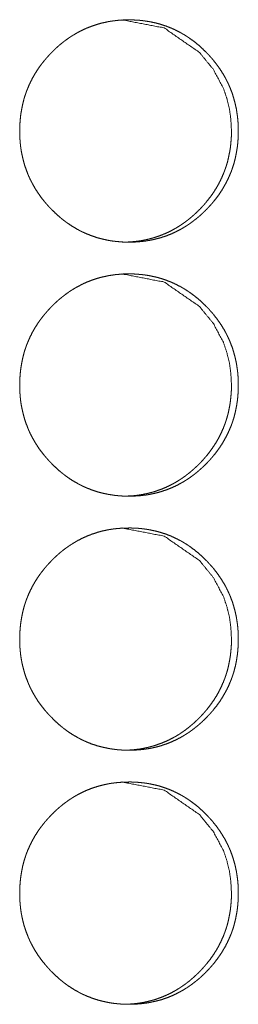
# Model space of a CAD drawing. Units: inches. Extents: x 100 to 362, y 33 to 259.
# Drawn here: x 222 to 222, y 136 to 138 of the extents above; entities that cross this region are included whole.
import ezdxf

# ---------------------------------------------------------------- set-up
doc = ezdxf.new("R2010")
doc.units = ezdxf.units.IN
doc.header["$MEASUREMENT"] = 0
doc.layers.add('1', color=7, linetype='Continuous')

msp = doc.modelspace()

# ---------------------------------------------------------------- linework, layer by layer
at = {"layer": '1', "color": 163, "linetype": 'Continuous', "lineweight": 18}
for points, knots in [([(221.7244, 137.4486), (221.7245, 137.4554), (221.725, 137.4622), (221.7257, 137.4689), (221.7268, 137.4755), (221.7281, 137.4821), (221.7298, 137.4887), (221.7308, 137.4919), (221.7319, 137.4951), (221.732, 137.4956), (221.7322, 137.496), (221.7323, 137.4963), (221.7325, 137.4967), (221.7327, 137.4976), (221.733, 137.4983), (221.7337, 137.4999), (221.7343, 137.5015), (221.737, 137.5077), (221.74, 137.5137), (221.7433, 137.5195), (221.7469, 137.5252), (221.7488, 137.528), (221.7508, 137.5307), (221.7529, 137.5334), (221.755, 137.536), (221.7552, 137.5363), (221.7555, 137.5367), (221.7558, 137.537), (221.7561, 137.5373), (221.7566, 137.5379), (221.7572, 137.5386), (221.7583, 137.5399), (221.7594, 137.5411), (221.7617, 137.5436), (221.764, 137.546), (221.7664, 137.5484), (221.7688, 137.5507), (221.7713, 137.553), (221.7738, 137.5552), (221.7764, 137.5573), (221.779, 137.5594), (221.7817, 137.5614), (221.7845, 137.5634), (221.7858, 137.5643), (221.7872, 137.5653), (221.7876, 137.5655), (221.7879, 137.5657), (221.7883, 137.566), (221.7887, 137.5662), (221.7894, 137.5666), (221.7901, 137.5671), (221.793, 137.5688), (221.7959, 137.5705), (221.8018, 137.5736), (221.8078, 137.5763), (221.814, 137.5787), (221.8203, 137.5808), (221.8267, 137.5826), (221.8332, 137.584), (221.8341, 137.5842), (221.8349, 137.5843), (221.8357, 137.5845), (221.8365, 137.5846), (221.8382, 137.5849), (221.8399, 137.5851), (221.8432, 137.5855), (221.8465, 137.5859), (221.8532, 137.5863), (221.8598, 137.5865), (221.8631, 137.5864), (221.8665, 137.5863), (221.8698, 137.5861), (221.8732, 137.5859), (221.8765, 137.5856), (221.8769, 137.5855), (221.8777, 137.5854), (221.879, 137.5852), (221.8798, 137.5851), (221.8831, 137.5846), (221.8864, 137.5841), (221.8929, 137.5827), (221.8993, 137.5809), (221.9056, 137.5789), (221.9118, 137.5765), (221.9178, 137.5738), (221.9238, 137.5707), (221.9242, 137.5705), (221.9249, 137.5701), (221.9253, 137.5699), (221.926, 137.5694), (221.9268, 137.569), (221.9282, 137.5682), (221.9296, 137.5673), (221.9325, 137.5655), (221.9352, 137.5636), (221.9407, 137.5597), (221.9459, 137.5555), (221.9509, 137.551), (221.9557, 137.5463), (221.9569, 137.5451), (221.9583, 137.5436), (221.9589, 137.543), (221.9592, 137.5426), (221.9598, 137.542), (221.9603, 137.5414), (221.9626, 137.5389), (221.9648, 137.5363), (221.9689, 137.531), (221.9728, 137.5256), (221.9764, 137.5199), (221.9798, 137.5141), (221.9813, 137.5111), (221.9828, 137.5081), (221.9842, 137.505), (221.9844, 137.5046), (221.9846, 137.5042), (221.9847, 137.5038), (221.9849, 137.5034), (221.9852, 137.5026), (221.9856, 137.5018), (221.988, 137.4955), (221.99, 137.4891), (221.9918, 137.4825), (221.9932, 137.476), (221.9937, 137.4726), (221.9942, 137.4693), (221.9947, 137.4659), (221.995, 137.4625), (221.9953, 137.4591), (221.9953, 137.4583), (221.9953, 137.4579), (221.9954, 137.4566), (221.9955, 137.4557), (221.9956, 137.4523), (221.9956, 137.4489), (221.9956, 137.4481), (221.9956, 137.4472), (221.9956, 137.4463), (221.9956, 137.4455), (221.9956, 137.4438), (221.9953, 137.4387), (221.9951, 137.4353), (221.9944, 137.4286), (221.9933, 137.422), (221.992, 137.4154), (221.9903, 137.4088), (221.9893, 137.4056), (221.9882, 137.4023), (221.9881, 137.4019), (221.9879, 137.4015), (221.9878, 137.4011), (221.9876, 137.4007), (221.9873, 137.3999), (221.9871, 137.3991), (221.9858, 137.3959), (221.9831, 137.3898), (221.9801, 137.3837), (221.9768, 137.3779), (221.9732, 137.3722), (221.9693, 137.3667), (221.9651, 137.3614), (221.9648, 137.3611), (221.9646, 137.3608), (221.9643, 137.3604), (221.964, 137.3601), (221.9629, 137.3588), (221.9618, 137.3575), (221.9607, 137.3563), (221.9584, 137.3538), (221.9561, 137.3514), (221.9537, 137.349), (221.9513, 137.3467), (221.9488, 137.3444), (221.9463, 137.3422), (221.9437, 137.3401), (221.941, 137.338), (221.9384, 137.336), (221.9356, 137.334), (221.9343, 137.333), (221.9328, 137.3321), (221.9325, 137.3319), (221.9321, 137.3316), (221.9318, 137.3314), (221.9314, 137.3312), (221.9307, 137.3307), (221.93, 137.3303), (221.9271, 137.3285), (221.9242, 137.3269), (221.9183, 137.3238), (221.9123, 137.321), (221.9061, 137.3186), (221.8998, 137.3165), (221.8934, 137.3148), (221.8868, 137.3133), (221.886, 137.3132), (221.8856, 137.3131), (221.8852, 137.313), (221.8843, 137.3129), (221.8835, 137.3128), (221.8819, 137.3125), (221.8802, 137.3122), (221.8769, 137.3118), (221.8735, 137.3115), (221.8669, 137.311), (221.8602, 137.3109), (221.8569, 137.3109), (221.8536, 137.311), (221.8502, 137.3112), (221.8469, 137.3115), (221.8452, 137.3116), (221.8448, 137.3117), (221.8444, 137.3117), (221.844, 137.3117), (221.8435, 137.3118), (221.8419, 137.312), (221.8402, 137.3122), (221.8369, 137.3127), (221.8336, 137.3133), (221.8271, 137.3147), (221.8207, 137.3164), (221.8144, 137.3185), (221.8082, 137.3209), (221.8052, 137.3222), (221.8021, 137.3236), (221.8006, 137.3243), (221.7991, 137.3251), (221.7984, 137.3255), (221.7976, 137.3259), (221.7973, 137.3261), (221.7969, 137.3263), (221.7965, 137.3265), (221.7962, 137.3267), (221.7903, 137.3301), (221.7847, 137.3338), (221.782, 137.3357), (221.7793, 137.3377), (221.7767, 137.3398), (221.7741, 137.3419), (221.7691, 137.3464), (221.7643, 137.3511), (221.7637, 137.3517), (221.7631, 137.3523), (221.7628, 137.3526), (221.7625, 137.3529), (221.7622, 137.3532), (221.7619, 137.3535), (221.7607, 137.3548), (221.7596, 137.356), (221.7574, 137.3585), (221.7552, 137.3611), (221.751, 137.3664), (221.7471, 137.3719), (221.7435, 137.3775), (221.7402, 137.3834), (221.7386, 137.3864), (221.7371, 137.3894), (221.7364, 137.391), (221.7357, 137.3925), (221.7355, 137.3929), (221.7354, 137.3933), (221.7352, 137.3937), (221.735, 137.3941), (221.7347, 137.3949), (221.7344, 137.3957), (221.732, 137.402), (221.7299, 137.4084), (221.7282, 137.4149), (221.7268, 137.4215), (221.7262, 137.4249), (221.7257, 137.4282), (221.7253, 137.4316), (221.725, 137.435), (221.7249, 137.4358), (221.7248, 137.4367), (221.7248, 137.4375), (221.7247, 137.4379), (221.7246, 137.4401), (221.7245, 137.4418), (221.7245, 137.4435), (221.7244, 137.4461), (221.7244, 137.4473), (221.7244, 137.448), (221.7244, 137.4483), (221.7244, 137.4485), (221.7244, 137.4486), (221.7244, 137.4486)], [0, 0, 0.007901, 0.015772, 0.023597, 0.031429, 0.039247, 0.047102, 0.051056, 0.055009, 0.055502, 0.056005, 0.056484, 0.056987, 0.057982, 0.058964, 0.060948, 0.062918, 0.070765, 0.078589, 0.086382, 0.094166, 0.098079, 0.10199, 0.105918, 0.109849, 0.110333, 0.110837, 0.111322, 0.111826, 0.112802, 0.113791, 0.115764, 0.117714, 0.121645, 0.125541, 0.129458, 0.133343, 0.137242, 0.141136, 0.145027, 0.148926, 0.152828, 0.156742, 0.15869, 0.160654, 0.161158, 0.161636, 0.16214, 0.16261, 0.16361, 0.164583, 0.168508, 0.172378, 0.180129, 0.187836, 0.195542, 0.203256, 0.210977, 0.218751, 0.219737, 0.220722, 0.221705, 0.222658, 0.224618, 0.226577, 0.230451, 0.234345, 0.242081, 0.249801, 0.253675, 0.257552, 0.261432, 0.265347, 0.269241, 0.269729, 0.270705, 0.272169, 0.273145, 0.277032, 0.280906, 0.288614, 0.296323, 0.304, 0.311717, 0.319452, 0.327283, 0.327764, 0.32874, 0.329228, 0.330231, 0.331207, 0.333148, 0.335105, 0.33901, 0.342888, 0.350677, 0.358457, 0.366239, 0.374073, 0.376032, 0.378483, 0.379468, 0.379982, 0.380967, 0.381933, 0.385856, 0.389774, 0.397567, 0.405378, 0.413149, 0.420972, 0.424898, 0.428824, 0.432779, 0.433268, 0.433769, 0.434258, 0.434759, 0.435749, 0.436741, 0.44463, 0.452479, 0.460305, 0.468135, 0.472066, 0.475982, 0.479936, 0.483875, 0.487836, 0.488837, 0.489322, 0.490823, 0.491809, 0.495776, 0.499756, 0.50074, 0.501739, 0.502722, 0.503721, 0.505704, 0.511613, 0.515544, 0.523395, 0.531223, 0.539061, 0.546923, 0.550863, 0.554831, 0.555324, 0.555827, 0.55632, 0.556809, 0.557804, 0.558785, 0.562754, 0.570601, 0.578425, 0.586218, 0.594015, 0.60185, 0.609709, 0.610213, 0.61071, 0.611213, 0.611686, 0.613663, 0.615636, 0.617586, 0.621517, 0.625413, 0.62933, 0.633226, 0.637125, 0.641018, 0.644919, 0.648828, 0.652729, 0.656644, 0.6586, 0.660564, 0.661068, 0.661547, 0.662042, 0.662546, 0.66352, 0.664486, 0.66841, 0.672288, 0.680038, 0.687752, 0.695452, 0.703172, 0.710922, 0.718699, 0.719684, 0.720177, 0.720667, 0.721653, 0.722603, 0.724566, 0.726522, 0.730398, 0.734292, 0.742028, 0.749778, 0.753652, 0.757529, 0.761408, 0.765325, 0.76727, 0.767757, 0.768245, 0.768731, 0.769219, 0.771169, 0.773124, 0.77701, 0.780882, 0.78862, 0.796332, 0.804009, 0.811732, 0.815616, 0.819496, 0.821452, 0.823414, 0.824376, 0.825364, 0.825845, 0.826359, 0.82684, 0.827328, 0.835174, 0.842965, 0.846861, 0.850739, 0.854629, 0.85852, 0.866334, 0.874179, 0.875164, 0.876138, 0.876619, 0.877133, 0.877615, 0.878108, 0.880088, 0.882038, 0.885962, 0.889892, 0.897715, 0.905496, 0.913296, 0.921133, 0.925059, 0.928998, 0.930975, 0.932967, 0.933468, 0.933957, 0.934458, 0.934947, 0.935936, 0.93694, 0.944818, 0.952667, 0.960493, 0.968338, 0.972269, 0.976201, 0.980135, 0.984104, 0.98509, 0.986078, 0.987078, 0.987566, 0.990053, 0.992038, 0.994036, 0.997019, 0.998502, 0.999243, 0.999622, 0.999803, 0.999924, 1, 1]), ([(221.8515, 137.5865), (221.8515, 137.5865), (221.9036, 137.5764), (221.9474, 137.5461), (221.9647, 137.5249), (221.9771, 137.5016), (221.9814, 137.4892), (221.9846, 137.4762), (221.9864, 137.4627), (221.9871, 137.4487)], [0, 0, 0.000365, 0.247958, 0.49614, 0.623881, 0.747078, 0.808613, 0.870867, 0.934546, 1, 1]), ([(221.9871, 137.4487), (221.987, 137.4419), (221.9865, 137.4351), (221.9858, 137.4284), (221.9847, 137.4218), (221.9834, 137.4152), (221.9817, 137.4086), (221.9807, 137.4054), (221.9796, 137.4022), (221.9795, 137.4018), (221.9793, 137.4014), (221.9792, 137.401), (221.979, 137.4006), (221.9788, 137.3998), (221.9784, 137.3989), (221.9778, 137.3974), (221.9772, 137.3958), (221.9745, 137.3896), (221.9715, 137.3836), (221.9682, 137.3778), (221.9646, 137.3721), (221.9607, 137.3666), (221.9565, 137.3613), (221.9562, 137.361), (221.9557, 137.3603), (221.9554, 137.36), (221.9548, 137.3594), (221.9543, 137.3587), (221.9532, 137.3574), (221.9521, 137.3562), (221.9498, 137.3537), (221.9475, 137.3513), (221.9451, 137.3489), (221.9426, 137.3466), (221.9402, 137.3443), (221.9376, 137.3421), (221.9351, 137.34), (221.9324, 137.3379), (221.9298, 137.3359), (221.927, 137.3339), (221.9256, 137.333), (221.9242, 137.332), (221.9239, 137.3318), (221.9235, 137.3316), (221.9232, 137.3313), (221.9228, 137.3311), (221.9221, 137.3307), (221.9214, 137.3302), (221.9185, 137.3285), (221.9156, 137.3268), (221.9097, 137.3237), (221.9037, 137.321), (221.8975, 137.3186), (221.8912, 137.3165), (221.888, 137.3156), (221.8848, 137.3147), (221.8815, 137.314), (221.8782, 137.3133), (221.8778, 137.3132), (221.8774, 137.3132), (221.8766, 137.313), (221.8749, 137.3127), (221.8733, 137.3125), (221.8716, 137.3122), (221.8683, 137.3118), (221.865, 137.3115), (221.8583, 137.311), (221.8517, 137.3109), (221.8516, 137.3109)], [0, 0, 0.031685, 0.063129, 0.094508, 0.125837, 0.157127, 0.188568, 0.204338, 0.220159, 0.222132, 0.224146, 0.226119, 0.228133, 0.23206, 0.236087, 0.243928, 0.251813, 0.283278, 0.314539, 0.345793, 0.376947, 0.40826, 0.439716, 0.441733, 0.445612, 0.447629, 0.451538, 0.455493, 0.463391, 0.471198, 0.48693, 0.502524, 0.518201, 0.533753, 0.549359, 0.564943, 0.580516, 0.596163, 0.611682, 0.627314, 0.635244, 0.643106, 0.645021, 0.647038, 0.648919, 0.650936, 0.654833, 0.658802, 0.674405, 0.690032, 0.721025, 0.751876, 0.782583, 0.813461, 0.82897, 0.844366, 0.859912, 0.875604, 0.877576, 0.879429, 0.883374, 0.89124, 0.898968, 0.906798, 0.922432, 0.937898, 0.968859, 0.999879, 1, 1]), ([(221.7244, 137.1337), (221.7245, 137.1405), (221.725, 137.1472), (221.7257, 137.1539), (221.7268, 137.1606), (221.7281, 137.1672), (221.7298, 137.1737), (221.7308, 137.177), (221.7319, 137.1802), (221.732, 137.1806), (221.7322, 137.181), (221.7323, 137.1814), (221.7325, 137.1818), (221.7327, 137.1826), (221.733, 137.1834), (221.7337, 137.185), (221.7343, 137.1866), (221.737, 137.1927), (221.74, 137.1988), (221.7433, 137.2046), (221.7469, 137.2102), (221.7488, 137.213), (221.7508, 137.2157), (221.7529, 137.2184), (221.755, 137.221), (221.7552, 137.2214), (221.7555, 137.2217), (221.7558, 137.222), (221.7561, 137.2223), (221.7566, 137.223), (221.7572, 137.2236), (221.7583, 137.2249), (221.7594, 137.2262), (221.7617, 137.2286), (221.764, 137.2311), (221.7664, 137.2334), (221.7688, 137.2357), (221.7713, 137.238), (221.7738, 137.2402), (221.7764, 137.2423), (221.779, 137.2444), (221.7817, 137.2464), (221.7845, 137.2484), (221.7858, 137.2494), (221.7872, 137.2503), (221.7876, 137.2505), (221.7879, 137.2508), (221.7883, 137.251), (221.7887, 137.2512), (221.7894, 137.2517), (221.7901, 137.2521), (221.793, 137.2539), (221.7959, 137.2555), (221.8018, 137.2586), (221.8078, 137.2614), (221.814, 137.2638), (221.8203, 137.2659), (221.8267, 137.2676), (221.8332, 137.269), (221.8337, 137.2691), (221.8341, 137.2692), (221.8349, 137.2694), (221.8357, 137.2695), (221.8365, 137.2696), (221.8382, 137.2699), (221.8399, 137.2701), (221.8432, 137.2706), (221.8465, 137.2709), (221.8532, 137.2714), (221.8598, 137.2715), (221.8631, 137.2715), (221.8665, 137.2714), (221.8698, 137.2712), (221.8732, 137.2709), (221.8748, 137.2708), (221.8765, 137.2706), (221.8773, 137.2705), (221.8777, 137.2704), (221.8782, 137.2704), (221.879, 137.2703), (221.8798, 137.2702), (221.8831, 137.2697), (221.8864, 137.2691), (221.8929, 137.2677), (221.8993, 137.266), (221.9056, 137.2639), (221.9118, 137.2615), (221.9178, 137.2588), (221.9238, 137.2557), (221.9242, 137.2555), (221.9249, 137.2551), (221.9253, 137.2549), (221.926, 137.2545), (221.9268, 137.2541), (221.9282, 137.2532), (221.9296, 137.2523), (221.9325, 137.2505), (221.9352, 137.2486), (221.9407, 137.2447), (221.9459, 137.2405), (221.9509, 137.236), (221.9557, 137.2314), (221.9569, 137.2301), (221.9583, 137.2286), (221.9589, 137.228), (221.9592, 137.2277), (221.9598, 137.2271), (221.9603, 137.2264), (221.9626, 137.2239), (221.9648, 137.2213), (221.9689, 137.2161), (221.9728, 137.2106), (221.9764, 137.205), (221.9798, 137.1991), (221.9813, 137.1961), (221.9828, 137.1931), (221.9842, 137.19), (221.9844, 137.1896), (221.9846, 137.1892), (221.9847, 137.1888), (221.9849, 137.1884), (221.9852, 137.1877), (221.9856, 137.1869), (221.988, 137.1805), (221.99, 137.1741), (221.9918, 137.1676), (221.9932, 137.161), (221.9937, 137.1577), (221.9942, 137.1543), (221.9947, 137.151), (221.995, 137.1476), (221.9953, 137.1442), (221.9953, 137.1433), (221.9953, 137.1429), (221.9954, 137.1416), (221.9955, 137.1408), (221.9956, 137.1374), (221.9956, 137.1339), (221.9956, 137.1331), (221.9956, 137.1322), (221.9956, 137.1314), (221.9956, 137.1305), (221.9956, 137.1288), (221.9953, 137.1237), (221.9951, 137.1204), (221.9944, 137.1136), (221.9933, 137.107), (221.992, 137.1004), (221.9903, 137.0938), (221.9893, 137.0906), (221.9882, 137.0874), (221.9881, 137.087), (221.9879, 137.0866), (221.9878, 137.0861), (221.9876, 137.0858), (221.9873, 137.085), (221.9871, 137.0842), (221.9858, 137.081), (221.9831, 137.0748), (221.9801, 137.0688), (221.9768, 137.0629), (221.9732, 137.0573), (221.9693, 137.0518), (221.9651, 137.0465), (221.9648, 137.0461), (221.9646, 137.0458), (221.9643, 137.0455), (221.964, 137.0452), (221.9629, 137.0439), (221.9618, 137.0426), (221.9607, 137.0413), (221.9584, 137.0388), (221.9561, 137.0364), (221.9537, 137.0341), (221.9513, 137.0317), (221.9488, 137.0295), (221.9463, 137.0273), (221.9437, 137.0251), (221.941, 137.023), (221.9384, 137.021), (221.9356, 137.019), (221.9343, 137.0181), (221.9328, 137.0171), (221.9325, 137.0169), (221.9321, 137.0167), (221.9318, 137.0164), (221.9314, 137.0162), (221.9307, 137.0158), (221.93, 137.0153), (221.9271, 137.0136), (221.9242, 137.0119), (221.9183, 137.0088), (221.9123, 137.0061), (221.9061, 137.0037), (221.8998, 137.0016), (221.8934, 136.9998), (221.8868, 136.9984), (221.886, 136.9982), (221.8856, 136.9981), (221.8852, 136.9981), (221.8843, 136.9979), (221.8835, 136.9978), (221.8819, 136.9975), (221.8802, 136.9973), (221.8769, 136.9969), (221.8735, 136.9965), (221.8669, 136.9961), (221.8602, 136.9959), (221.8569, 136.996), (221.8536, 136.9961), (221.8502, 136.9962), (221.8469, 136.9965), (221.8452, 136.9967), (221.8448, 136.9967), (221.8444, 136.9967), (221.844, 136.9968), (221.8435, 136.9968), (221.8419, 136.997), (221.8402, 136.9973), (221.8369, 136.9978), (221.8336, 136.9983), (221.8271, 136.9997), (221.8207, 137.0014), (221.8144, 137.0035), (221.8082, 137.0059), (221.8052, 137.0072), (221.8021, 137.0086), (221.8006, 137.0094), (221.7991, 137.0101), (221.7984, 137.0105), (221.7976, 137.0109), (221.7973, 137.0111), (221.7969, 137.0113), (221.7965, 137.0115), (221.7962, 137.0117), (221.7903, 137.0151), (221.7847, 137.0188), (221.782, 137.0207), (221.7793, 137.0228), (221.7767, 137.0248), (221.7741, 137.027), (221.7691, 137.0314), (221.7643, 137.0361), (221.7637, 137.0367), (221.7631, 137.0373), (221.7628, 137.0376), (221.7625, 137.038), (221.7622, 137.0383), (221.7619, 137.0386), (221.7607, 137.0398), (221.7596, 137.0411), (221.7574, 137.0436), (221.7552, 137.0462), (221.751, 137.0514), (221.7471, 137.0569), (221.7435, 137.0626), (221.7402, 137.0684), (221.7386, 137.0714), (221.7371, 137.0744), (221.7364, 137.076), (221.7357, 137.0776), (221.7355, 137.0779), (221.7354, 137.0783), (221.7352, 137.0787), (221.735, 137.0791), (221.7347, 137.0799), (221.7344, 137.0807), (221.732, 137.087), (221.7299, 137.0935), (221.7282, 137.1), (221.7268, 137.1066), (221.7262, 137.1099), (221.7257, 137.1133), (221.7253, 137.1166), (221.725, 137.12), (221.7249, 137.1209), (221.7248, 137.1217), (221.7248, 137.1226), (221.7247, 137.123), (221.7246, 137.1251), (221.7245, 137.1268), (221.7245, 137.1285), (221.7244, 137.1311), (221.7244, 137.1324), (221.7244, 137.133), (221.7244, 137.1333), (221.7244, 137.1335), (221.7244, 137.1336), (221.7244, 137.1337)], [0, 0, 0.007901, 0.015772, 0.023597, 0.031429, 0.039247, 0.047102, 0.051056, 0.055009, 0.055502, 0.056005, 0.056484, 0.056987, 0.057982, 0.058964, 0.060948, 0.062918, 0.070765, 0.078589, 0.086382, 0.094166, 0.098079, 0.101989, 0.105918, 0.109849, 0.110333, 0.110837, 0.111322, 0.111826, 0.112802, 0.113791, 0.115764, 0.117714, 0.121645, 0.125541, 0.129457, 0.133343, 0.137242, 0.141136, 0.145026, 0.148926, 0.152828, 0.156742, 0.15869, 0.160654, 0.161158, 0.161636, 0.16214, 0.16261, 0.16361, 0.164583, 0.168508, 0.172378, 0.180129, 0.187836, 0.195542, 0.203256, 0.210977, 0.218751, 0.219247, 0.219737, 0.220722, 0.221705, 0.222658, 0.224619, 0.226577, 0.230451, 0.234345, 0.242082, 0.249801, 0.253676, 0.257552, 0.261432, 0.265347, 0.267293, 0.269241, 0.270218, 0.270706, 0.271192, 0.27217, 0.273146, 0.277033, 0.280907, 0.288615, 0.296324, 0.304, 0.311718, 0.319453, 0.327284, 0.327765, 0.328741, 0.329229, 0.330231, 0.331208, 0.333149, 0.335106, 0.33901, 0.342889, 0.350677, 0.358458, 0.36624, 0.374074, 0.376032, 0.378484, 0.379469, 0.379983, 0.380968, 0.381933, 0.385857, 0.389775, 0.397568, 0.405379, 0.413149, 0.420973, 0.424899, 0.428825, 0.43278, 0.433269, 0.43377, 0.434259, 0.43476, 0.435749, 0.436741, 0.444631, 0.45248, 0.460306, 0.468136, 0.472052, 0.475983, 0.479921, 0.483876, 0.487837, 0.488838, 0.489323, 0.490824, 0.491809, 0.495776, 0.499757, 0.50074, 0.501739, 0.502723, 0.503722, 0.50569, 0.511613, 0.515544, 0.523396, 0.531223, 0.539062, 0.546924, 0.550864, 0.554831, 0.555324, 0.555827, 0.55632, 0.556809, 0.557805, 0.558786, 0.562754, 0.570602, 0.578425, 0.586219, 0.594015, 0.601851, 0.60971, 0.610214, 0.610698, 0.611214, 0.611686, 0.613663, 0.615636, 0.617587, 0.621517, 0.625413, 0.62933, 0.633226, 0.637125, 0.641018, 0.644919, 0.648828, 0.652729, 0.656644, 0.6586, 0.660564, 0.661068, 0.661547, 0.662042, 0.662546, 0.66352, 0.664486, 0.66841, 0.672288, 0.680038, 0.687752, 0.695453, 0.703172, 0.710922, 0.718699, 0.719684, 0.720177, 0.720667, 0.721653, 0.722603, 0.724566, 0.726522, 0.730398, 0.734293, 0.742028, 0.749778, 0.753653, 0.757529, 0.761409, 0.765325, 0.76727, 0.767757, 0.768245, 0.768731, 0.769219, 0.77117, 0.773124, 0.77701, 0.780882, 0.78862, 0.796333, 0.804009, 0.811732, 0.815617, 0.819496, 0.821452, 0.823414, 0.824376, 0.825364, 0.825845, 0.826359, 0.82684, 0.827328, 0.835174, 0.842965, 0.846861, 0.850739, 0.854629, 0.85852, 0.866334, 0.874179, 0.875164, 0.876138, 0.87662, 0.877133, 0.877615, 0.878108, 0.880088, 0.882038, 0.885962, 0.889892, 0.897715, 0.905496, 0.913296, 0.921133, 0.925059, 0.928998, 0.930975, 0.932967, 0.933468, 0.933957, 0.934458, 0.934947, 0.935936, 0.93694, 0.944818, 0.952667, 0.960493, 0.968338, 0.972269, 0.976201, 0.980135, 0.984104, 0.98509, 0.986078, 0.987078, 0.987566, 0.990053, 0.992038, 0.994036, 0.997019, 0.998502, 0.999243, 0.999622, 0.999803, 0.999924, 1, 1]), ([(221.8515, 137.2715), (221.8515, 137.2715), (221.9036, 137.2614), (221.9474, 137.2312), (221.9647, 137.21), (221.9771, 137.1867), (221.9814, 137.1742), (221.9846, 137.1612), (221.9864, 137.1477), (221.9871, 137.1337)], [0, 0, 0.000365, 0.247957, 0.496139, 0.62388, 0.747077, 0.808554, 0.870868, 0.934546, 1, 1]), ([(221.9871, 137.1337), (221.987, 137.1269), (221.9865, 137.1202), (221.9858, 137.1135), (221.9847, 137.1068), (221.9834, 137.1002), (221.9817, 137.0937), (221.9807, 137.0904), (221.9796, 137.0872), (221.9795, 137.0868), (221.9793, 137.0864), (221.9792, 137.086), (221.979, 137.0856), (221.9788, 137.0848), (221.9784, 137.084), (221.9778, 137.0824), (221.9772, 137.0808), (221.9745, 137.0746), (221.9715, 137.0686), (221.9682, 137.0628), (221.9646, 137.0572), (221.9607, 137.0517), (221.9565, 137.0463), (221.9562, 137.046), (221.9557, 137.0454), (221.9554, 137.045), (221.9548, 137.0444), (221.9543, 137.0438), (221.9532, 137.0425), (221.9521, 137.0412), (221.9498, 137.0387), (221.9475, 137.0363), (221.9451, 137.0339), (221.9426, 137.0316), (221.9402, 137.0294), (221.9376, 137.0272), (221.9351, 137.025), (221.9324, 137.023), (221.9298, 137.0209), (221.927, 137.019), (221.9256, 137.018), (221.9242, 137.0171), (221.9239, 137.0168), (221.9235, 137.0166), (221.9232, 137.0164), (221.9228, 137.0161), (221.9221, 137.0157), (221.9214, 137.0153), (221.9185, 137.0135), (221.9156, 137.0118), (221.9097, 137.0088), (221.9037, 137.006), (221.8975, 137.0036), (221.8912, 137.0015), (221.888, 137.0006), (221.8848, 136.9998), (221.8815, 136.999), (221.8782, 136.9984), (221.8778, 136.9983), (221.8774, 136.9982), (221.8766, 136.9981), (221.8749, 136.9978), (221.8733, 136.9975), (221.8716, 136.9973), (221.8683, 136.9968), (221.865, 136.9965), (221.8583, 136.9961), (221.8517, 136.9959), (221.8516, 136.9959)], [0, 0, 0.031685, 0.063129, 0.094508, 0.125837, 0.157127, 0.188568, 0.204338, 0.220159, 0.222132, 0.224146, 0.226119, 0.228132, 0.23206, 0.236087, 0.243928, 0.251813, 0.283278, 0.314539, 0.345793, 0.376947, 0.40826, 0.439716, 0.441733, 0.445611, 0.447628, 0.451537, 0.455493, 0.46339, 0.471197, 0.48693, 0.502524, 0.5182, 0.533753, 0.549358, 0.564943, 0.580516, 0.596125, 0.61168, 0.627312, 0.635242, 0.643105, 0.64502, 0.647004, 0.64892, 0.650936, 0.654834, 0.658802, 0.674405, 0.690032, 0.721026, 0.751876, 0.782583, 0.813461, 0.82897, 0.844367, 0.859912, 0.875604, 0.877576, 0.879429, 0.883374, 0.891241, 0.898968, 0.906798, 0.922433, 0.937898, 0.968859, 0.999879, 1, 1]), ([(221.7244, 136.8187), (221.7245, 136.8255), (221.725, 136.8323), (221.7257, 136.839), (221.7268, 136.8456), (221.7281, 136.8522), (221.7298, 136.8587), (221.7308, 136.862), (221.7319, 136.8652), (221.732, 136.8656), (221.7322, 136.866), (221.7323, 136.8664), (221.7325, 136.8668), (221.7327, 136.8676), (221.733, 136.8684), (221.7337, 136.87), (221.7343, 136.8716), (221.737, 136.8778), (221.74, 136.8838), (221.7433, 136.8896), (221.7469, 136.8953), (221.7488, 136.898), (221.7508, 136.9008), (221.7529, 136.9034), (221.755, 136.9061), (221.7552, 136.9064), (221.7555, 136.9067), (221.7558, 136.9071), (221.7561, 136.9074), (221.7566, 136.908), (221.7572, 136.9087), (221.7583, 136.91), (221.7594, 136.9112), (221.7617, 136.9137), (221.764, 136.9161), (221.7664, 136.9185), (221.7688, 136.9208), (221.7713, 136.9231), (221.7738, 136.9253), (221.7764, 136.9274), (221.779, 136.9295), (221.7817, 136.9315), (221.7845, 136.9335), (221.7858, 136.9344), (221.7872, 136.9353), (221.7876, 136.9356), (221.7879, 136.9358), (221.7883, 136.936), (221.7887, 136.9363), (221.7894, 136.9367), (221.7901, 136.9372), (221.793, 136.9389), (221.7959, 136.9406), (221.8018, 136.9437), (221.8078, 136.9464), (221.814, 136.9488), (221.8203, 136.9509), (221.8267, 136.9527), (221.8332, 136.9541), (221.8337, 136.9542), (221.8341, 136.9542), (221.8349, 136.9544), (221.8357, 136.9545), (221.8365, 136.9547), (221.8382, 136.9549), (221.8399, 136.9552), (221.8432, 136.9556), (221.8465, 136.9559), (221.8532, 136.9564), (221.8598, 136.9565), (221.8631, 136.9565), (221.8665, 136.9564), (221.8698, 136.9562), (221.8732, 136.956), (221.8748, 136.9558), (221.8765, 136.9556), (221.8773, 136.9555), (221.8777, 136.9555), (221.8782, 136.9554), (221.879, 136.9553), (221.8798, 136.9552), (221.8831, 136.9547), (221.8864, 136.9541), (221.8929, 136.9527), (221.8993, 136.951), (221.9056, 136.949), (221.9118, 136.9466), (221.9178, 136.9438), (221.9238, 136.9408), (221.9242, 136.9406), (221.9246, 136.9404), (221.9253, 136.9399), (221.926, 136.9395), (221.9268, 136.9391), (221.9282, 136.9382), (221.9296, 136.9374), (221.9325, 136.9356), (221.9352, 136.9337), (221.9407, 136.9297), (221.9459, 136.9255), (221.9509, 136.9211), (221.9557, 136.9164), (221.9569, 136.9152), (221.9583, 136.9137), (221.9589, 136.913), (221.9592, 136.9127), (221.9598, 136.9121), (221.9603, 136.9115), (221.9626, 136.9089), (221.9648, 136.9064), (221.9689, 136.9011), (221.9728, 136.8956), (221.9764, 136.89), (221.9798, 136.8842), (221.9813, 136.8812), (221.9828, 136.8781), (221.9842, 136.875), (221.9844, 136.8747), (221.9846, 136.8743), (221.9847, 136.8739), (221.9849, 136.8735), (221.9852, 136.8727), (221.9856, 136.8719), (221.988, 136.8656), (221.99, 136.8591), (221.9918, 136.8526), (221.9932, 136.846), (221.9937, 136.8427), (221.9942, 136.8394), (221.9947, 136.836), (221.995, 136.8326), (221.9953, 136.8292), (221.9953, 136.8284), (221.9953, 136.8279), (221.9954, 136.8267), (221.9955, 136.8258), (221.9956, 136.8224), (221.9956, 136.819), (221.9956, 136.8181), (221.9956, 136.8173), (221.9956, 136.8164), (221.9956, 136.8156), (221.9956, 136.8139), (221.9953, 136.8088), (221.9951, 136.8054), (221.9944, 136.7987), (221.9933, 136.792), (221.992, 136.7854), (221.9903, 136.7789), (221.9893, 136.7756), (221.9882, 136.7724), (221.9881, 136.772), (221.9879, 136.7716), (221.9878, 136.7712), (221.9876, 136.7708), (221.9873, 136.77), (221.9871, 136.7692), (221.9864, 136.7676), (221.9858, 136.766), (221.9831, 136.7598), (221.9801, 136.7538), (221.9768, 136.748), (221.9732, 136.7423), (221.9693, 136.7368), (221.9651, 136.7315), (221.9648, 136.7312), (221.9646, 136.7308), (221.9643, 136.7305), (221.964, 136.7302), (221.9629, 136.7289), (221.9618, 136.7276), (221.9607, 136.7264), (221.9584, 136.7239), (221.9561, 136.7215), (221.9537, 136.7191), (221.9513, 136.7168), (221.9488, 136.7145), (221.9463, 136.7123), (221.9437, 136.7102), (221.941, 136.7081), (221.9384, 136.706), (221.9356, 136.7041), (221.9343, 136.7031), (221.9328, 136.7022), (221.9325, 136.7019), (221.9321, 136.7017), (221.9318, 136.7015), (221.9314, 136.7013), (221.9307, 136.7008), (221.93, 136.7004), (221.9271, 136.6986), (221.9242, 136.6969), (221.9183, 136.6939), (221.9123, 136.6911), (221.9061, 136.6887), (221.8998, 136.6866), (221.8934, 136.6848), (221.8868, 136.6834), (221.8864, 136.6833), (221.8856, 136.6832), (221.8852, 136.6831), (221.8843, 136.683), (221.8835, 136.6828), (221.8819, 136.6826), (221.8802, 136.6823), (221.8769, 136.6819), (221.8735, 136.6816), (221.8669, 136.6811), (221.8602, 136.681), (221.8569, 136.681), (221.8536, 136.6811), (221.8502, 136.6813), (221.8469, 136.6815), (221.8452, 136.6817), (221.8448, 136.6817), (221.8444, 136.6818), (221.844, 136.6818), (221.8435, 136.6819), (221.8419, 136.6821), (221.8402, 136.6823), (221.8369, 136.6828), (221.8336, 136.6834), (221.8271, 136.6848), (221.8207, 136.6865), (221.8144, 136.6885), (221.8082, 136.6909), (221.8052, 136.6923), (221.8021, 136.6937), (221.8006, 136.6944), (221.7991, 136.6952), (221.7984, 136.6956), (221.7976, 136.696), (221.7973, 136.6961), (221.7969, 136.6964), (221.7965, 136.6966), (221.7962, 136.6968), (221.7903, 136.7002), (221.7847, 136.7038), (221.782, 136.7058), (221.7793, 136.7078), (221.7767, 136.7099), (221.7741, 136.712), (221.7691, 136.7165), (221.7643, 136.7212), (221.7637, 136.7218), (221.7631, 136.7224), (221.7628, 136.7227), (221.7625, 136.723), (221.7622, 136.7233), (221.7619, 136.7236), (221.7607, 136.7248), (221.7596, 136.7261), (221.7574, 136.7286), (221.7552, 136.7312), (221.751, 136.7365), (221.7471, 136.7419), (221.7435, 136.7476), (221.7402, 136.7534), (221.7386, 136.7564), (221.7371, 136.7595), (221.7364, 136.761), (221.7357, 136.7626), (221.7355, 136.763), (221.7354, 136.7634), (221.7352, 136.7638), (221.735, 136.7642), (221.7347, 136.7649), (221.7344, 136.7657), (221.732, 136.7721), (221.7299, 136.7785), (221.7282, 136.785), (221.7268, 136.7916), (221.7262, 136.795), (221.7257, 136.7983), (221.7253, 136.8017), (221.725, 136.8051), (221.7249, 136.8059), (221.7248, 136.8067), (221.7248, 136.8076), (221.7247, 136.808), (221.7246, 136.8102), (221.7245, 136.8119), (221.7245, 136.8136), (221.7244, 136.8161), (221.7244, 136.817), (221.7244, 136.8179), (221.7244, 136.8181), (221.7244, 136.8184), (221.7244, 136.8185), (221.7244, 136.8186), (221.7244, 136.8187)], [0, 0, 0.007901, 0.015772, 0.023612, 0.031429, 0.039247, 0.047102, 0.051056, 0.055009, 0.055502, 0.056005, 0.056484, 0.056987, 0.057982, 0.058964, 0.060948, 0.062918, 0.070765, 0.078589, 0.086382, 0.094166, 0.098079, 0.101989, 0.105918, 0.109849, 0.110333, 0.110837, 0.111322, 0.111826, 0.112802, 0.113791, 0.115764, 0.117714, 0.121645, 0.125541, 0.129457, 0.133343, 0.137242, 0.141136, 0.145026, 0.148926, 0.152837, 0.156742, 0.15869, 0.160654, 0.161158, 0.161637, 0.16214, 0.16261, 0.16361, 0.164584, 0.168508, 0.172378, 0.180129, 0.187836, 0.195542, 0.203256, 0.210977, 0.218755, 0.219247, 0.219737, 0.220723, 0.221706, 0.222658, 0.224619, 0.226577, 0.230452, 0.234346, 0.242082, 0.249802, 0.253676, 0.257553, 0.261432, 0.265348, 0.267293, 0.269242, 0.270218, 0.270706, 0.271193, 0.272171, 0.273147, 0.277033, 0.280907, 0.288616, 0.296325, 0.304001, 0.311719, 0.319454, 0.327285, 0.327765, 0.328253, 0.32923, 0.330232, 0.331208, 0.333149, 0.335106, 0.339011, 0.342889, 0.350678, 0.358458, 0.36624, 0.374074, 0.376033, 0.378484, 0.379469, 0.379983, 0.380957, 0.381934, 0.385858, 0.389776, 0.397568, 0.405379, 0.41315, 0.420974, 0.4249, 0.428825, 0.432781, 0.43327, 0.433771, 0.43426, 0.434761, 0.43575, 0.436742, 0.444631, 0.45248, 0.460306, 0.468136, 0.472052, 0.475984, 0.479922, 0.483876, 0.487838, 0.488838, 0.489324, 0.490825, 0.49181, 0.495777, 0.499758, 0.500741, 0.50174, 0.502724, 0.503723, 0.505691, 0.511614, 0.515545, 0.523397, 0.531224, 0.539063, 0.546925, 0.550865, 0.554832, 0.555325, 0.555828, 0.556321, 0.55681, 0.557805, 0.558787, 0.560771, 0.562741, 0.570602, 0.578426, 0.586219, 0.594016, 0.601851, 0.60971, 0.610214, 0.610699, 0.611203, 0.611687, 0.613664, 0.615637, 0.617587, 0.621518, 0.625414, 0.62933, 0.633226, 0.637125, 0.641019, 0.64492, 0.648829, 0.65273, 0.656644, 0.658601, 0.660565, 0.661069, 0.661547, 0.662043, 0.662547, 0.663521, 0.664486, 0.668411, 0.672289, 0.680039, 0.687753, 0.695453, 0.703172, 0.710922, 0.7187, 0.719192, 0.720178, 0.720668, 0.721653, 0.722604, 0.724567, 0.726523, 0.730399, 0.734293, 0.742028, 0.749779, 0.753653, 0.757529, 0.761409, 0.765325, 0.767271, 0.767757, 0.768245, 0.768732, 0.76922, 0.77117, 0.773124, 0.777011, 0.780882, 0.78862, 0.796333, 0.804009, 0.811732, 0.815617, 0.819496, 0.821452, 0.823415, 0.824376, 0.825364, 0.825845, 0.82636, 0.82684, 0.827328, 0.835175, 0.842965, 0.846862, 0.850739, 0.854629, 0.85852, 0.866335, 0.874179, 0.875164, 0.876138, 0.87662, 0.877134, 0.877615, 0.878108, 0.880088, 0.882039, 0.885962, 0.889892, 0.897715, 0.905496, 0.913296, 0.921133, 0.925059, 0.929012, 0.930975, 0.932967, 0.933468, 0.933957, 0.934458, 0.934947, 0.935936, 0.93694, 0.944818, 0.952667, 0.960493, 0.968338, 0.972269, 0.976201, 0.980135, 0.984104, 0.98509, 0.986078, 0.987078, 0.987566, 0.990053, 0.992038, 0.994036, 0.997019, 0.998002, 0.999001, 0.999243, 0.999622, 0.999803, 0.999924, 1, 1]), ([(221.8515, 136.9565), (221.8515, 136.9565), (221.9036, 136.9464), (221.9474, 136.9162), (221.9647, 136.895), (221.9771, 136.8717), (221.9814, 136.8593), (221.9846, 136.8463), (221.9864, 136.8328), (221.9871, 136.8188)], [0, 0, 0.000365, 0.247957, 0.496139, 0.62388, 0.747077, 0.808554, 0.870868, 0.934546, 1, 1]), ([(221.9871, 136.8188), (221.987, 136.8119), (221.9865, 136.8052), (221.9858, 136.7985), (221.9847, 136.7918), (221.9834, 136.7853), (221.9817, 136.7787), (221.9807, 136.7755), (221.9796, 136.7722), (221.9795, 136.7718), (221.9793, 136.7714), (221.9792, 136.771), (221.979, 136.7706), (221.9788, 136.7698), (221.9784, 136.769), (221.9778, 136.7675), (221.9772, 136.7659), (221.9745, 136.7597), (221.9715, 136.7537), (221.9682, 136.7478), (221.9646, 136.7422), (221.9607, 136.7367), (221.9565, 136.7314), (221.9562, 136.7311), (221.9557, 136.7304), (221.9554, 136.7301), (221.9548, 136.7294), (221.9543, 136.7288), (221.9532, 136.7275), (221.9521, 136.7263), (221.9498, 136.7238), (221.9475, 136.7214), (221.9451, 136.719), (221.9426, 136.7167), (221.9402, 136.7144), (221.9376, 136.7122), (221.9351, 136.7101), (221.9324, 136.708), (221.9298, 136.706), (221.927, 136.704), (221.9256, 136.7031), (221.9242, 136.7021), (221.9239, 136.7019), (221.9235, 136.7017), (221.9232, 136.7014), (221.9228, 136.7012), (221.9221, 136.7007), (221.9214, 136.7003), (221.9185, 136.6985), (221.9156, 136.6969), (221.9097, 136.6938), (221.9037, 136.6911), (221.8975, 136.6887), (221.8912, 136.6866), (221.888, 136.6857), (221.8848, 136.6848), (221.8815, 136.6841), (221.8782, 136.6834), (221.8778, 136.6833), (221.8774, 136.6832), (221.8766, 136.6831), (221.8749, 136.6828), (221.8733, 136.6825), (221.8716, 136.6823), (221.8683, 136.6819), (221.865, 136.6815), (221.8583, 136.6811), (221.8517, 136.681), (221.8516, 136.681)], [0, 0, 0.031685, 0.063129, 0.094508, 0.125837, 0.157127, 0.188568, 0.204337, 0.220159, 0.222132, 0.224146, 0.226119, 0.228132, 0.23206, 0.236031, 0.243928, 0.251813, 0.283278, 0.314539, 0.345793, 0.376947, 0.40826, 0.439716, 0.441733, 0.445611, 0.447628, 0.451538, 0.455493, 0.463391, 0.471198, 0.48693, 0.502524, 0.5182, 0.533753, 0.549358, 0.564943, 0.580516, 0.596125, 0.61168, 0.627312, 0.635242, 0.643105, 0.64502, 0.647004, 0.64892, 0.650936, 0.654834, 0.658802, 0.674405, 0.690032, 0.721026, 0.751876, 0.782583, 0.813461, 0.82897, 0.844367, 0.859912, 0.875604, 0.877576, 0.879429, 0.883374, 0.891241, 0.898968, 0.906798, 0.922433, 0.937898, 0.968859, 0.999879, 1, 1]), ([(221.7244, 136.5038), (221.7245, 136.5106), (221.725, 136.5173), (221.7257, 136.524), (221.7268, 136.5307), (221.7281, 136.5372), (221.7298, 136.5438), (221.7308, 136.547), (221.7319, 136.5503), (221.732, 136.5507), (221.7322, 136.5511), (221.7323, 136.5515), (221.7325, 136.5519), (221.7327, 136.5527), (221.733, 136.5535), (221.7337, 136.5551), (221.7343, 136.5566), (221.737, 136.5628), (221.74, 136.5688), (221.7433, 136.5747), (221.7469, 136.5803), (221.7488, 136.5831), (221.7508, 136.5858), (221.7529, 136.5885), (221.755, 136.5911), (221.7552, 136.5914), (221.7555, 136.5918), (221.7558, 136.5921), (221.7561, 136.5924), (221.7566, 136.5931), (221.7572, 136.5937), (221.7583, 136.595), (221.7594, 136.5962), (221.7617, 136.5987), (221.764, 136.6011), (221.7664, 136.6035), (221.7688, 136.6058), (221.7713, 136.6081), (221.7738, 136.6103), (221.7764, 136.6124), (221.779, 136.6145), (221.7817, 136.6165), (221.7845, 136.6185), (221.7858, 136.6194), (221.7872, 136.6204), (221.7876, 136.6206), (221.7879, 136.6208), (221.7883, 136.6211), (221.7887, 136.6213), (221.7894, 136.6218), (221.7901, 136.6222), (221.793, 136.624), (221.7959, 136.6256), (221.8018, 136.6287), (221.8078, 136.6314), (221.814, 136.6339), (221.8203, 136.6359), (221.8267, 136.6377), (221.8332, 136.6391), (221.8337, 136.6392), (221.8341, 136.6393), (221.8349, 136.6394), (221.8357, 136.6396), (221.8365, 136.6397), (221.8382, 136.64), (221.8399, 136.6402), (221.8432, 136.6406), (221.8465, 136.641), (221.8532, 136.6414), (221.8598, 136.6416), (221.8631, 136.6416), (221.8665, 136.6414), (221.8698, 136.6413), (221.8732, 136.641), (221.8748, 136.6408), (221.8765, 136.6407), (221.8773, 136.6406), (221.8777, 136.6405), (221.8782, 136.6405), (221.879, 136.6404), (221.8798, 136.6403), (221.8831, 136.6398), (221.8864, 136.6392), (221.8929, 136.6378), (221.8993, 136.6361), (221.9056, 136.634), (221.9118, 136.6316), (221.9178, 136.6289), (221.9238, 136.6258), (221.9246, 136.6254), (221.9253, 136.625), (221.926, 136.6246), (221.9268, 136.6241), (221.9282, 136.6233), (221.9296, 136.6224), (221.9325, 136.6206), (221.9352, 136.6187), (221.9407, 136.6148), (221.9459, 136.6106), (221.9509, 136.6061), (221.9557, 136.6014), (221.9569, 136.6002), (221.9583, 136.5987), (221.9589, 136.5981), (221.9592, 136.5978), (221.9598, 136.5972), (221.9603, 136.5965), (221.9626, 136.594), (221.9648, 136.5914), (221.9689, 136.5861), (221.9728, 136.5807), (221.9764, 136.575), (221.9798, 136.5692), (221.9813, 136.5662), (221.9828, 136.5632), (221.9842, 136.5601), (221.9844, 136.5597), (221.9846, 136.5593), (221.9847, 136.5589), (221.9849, 136.5585), (221.9852, 136.5577), (221.9856, 136.5569), (221.988, 136.5506), (221.99, 136.5442), (221.9918, 136.5377), (221.9932, 136.5311), (221.9937, 136.5278), (221.9942, 136.5244), (221.9947, 136.521), (221.995, 136.5177), (221.9953, 136.5143), (221.9953, 136.5134), (221.9953, 136.513), (221.9954, 136.5117), (221.9955, 136.5108), (221.9956, 136.5074), (221.9956, 136.504), (221.9956, 136.5032), (221.9956, 136.5023), (221.9956, 136.5015), (221.9956, 136.5006), (221.9956, 136.4989), (221.9953, 136.4938), (221.9951, 136.4904), (221.9944, 136.4837), (221.9933, 136.4771), (221.992, 136.4705), (221.9903, 136.4639), (221.9893, 136.4607), (221.9882, 136.4574), (221.9881, 136.457), (221.9879, 136.4566), (221.9878, 136.4562), (221.9876, 136.4558), (221.9873, 136.455), (221.9871, 136.4542), (221.9864, 136.4526), (221.9858, 136.4511), (221.9831, 136.4449), (221.9801, 136.4389), (221.9768, 136.433), (221.9732, 136.4274), (221.9693, 136.4219), (221.9651, 136.4165), (221.9648, 136.4162), (221.9646, 136.4159), (221.9643, 136.4156), (221.964, 136.4152), (221.9629, 136.4139), (221.9607, 136.4114), (221.9584, 136.4089), (221.9561, 136.4065), (221.9537, 136.4041), (221.9513, 136.4018), (221.9488, 136.3995), (221.9463, 136.3973), (221.9437, 136.3952), (221.941, 136.3931), (221.9384, 136.3911), (221.9356, 136.3891), (221.9343, 136.3882), (221.9328, 136.3872), (221.9325, 136.387), (221.9321, 136.3867), (221.9318, 136.3865), (221.9314, 136.3863), (221.9307, 136.3858), (221.93, 136.3854), (221.9271, 136.3836), (221.9242, 136.382), (221.9183, 136.3789), (221.9123, 136.3761), (221.9061, 136.3737), (221.8998, 136.3716), (221.8934, 136.3699), (221.8868, 136.3685), (221.886, 136.3683), (221.8856, 136.3682), (221.8852, 136.3682), (221.8843, 136.368), (221.8835, 136.3679), (221.8819, 136.3676), (221.8802, 136.3674), (221.8769, 136.3669), (221.8735, 136.3666), (221.8669, 136.3661), (221.8602, 136.366), (221.8569, 136.366), (221.8536, 136.3661), (221.8502, 136.3663), (221.8469, 136.3666), (221.8452, 136.3667), (221.8448, 136.3668), (221.8444, 136.3668), (221.844, 136.3669), (221.8435, 136.3669), (221.8419, 136.3671), (221.8402, 136.3673), (221.8369, 136.3678), (221.8336, 136.3684), (221.8271, 136.3698), (221.8207, 136.3715), (221.8144, 136.3736), (221.8082, 136.376), (221.8052, 136.3773), (221.8021, 136.3787), (221.8006, 136.3795), (221.7991, 136.3802), (221.7984, 136.3806), (221.7976, 136.381), (221.7973, 136.3812), (221.7969, 136.3814), (221.7965, 136.3816), (221.7962, 136.3818), (221.7903, 136.3852), (221.7847, 136.3889), (221.782, 136.3908), (221.7793, 136.3928), (221.7767, 136.3949), (221.7741, 136.397), (221.7691, 136.4015), (221.7643, 136.4062), (221.7637, 136.4068), (221.7631, 136.4074), (221.7628, 136.4077), (221.7625, 136.408), (221.7622, 136.4083), (221.7619, 136.4086), (221.7607, 136.4099), (221.7596, 136.4111), (221.7574, 136.4137), (221.7552, 136.4162), (221.751, 136.4215), (221.7471, 136.427), (221.7435, 136.4326), (221.7402, 136.4385), (221.7386, 136.4415), (221.7371, 136.4445), (221.7364, 136.4461), (221.7357, 136.4476), (221.7355, 136.448), (221.7354, 136.4484), (221.7352, 136.4488), (221.735, 136.4492), (221.7347, 136.45), (221.7344, 136.4508), (221.732, 136.4571), (221.7299, 136.4635), (221.7282, 136.4701), (221.7268, 136.4767), (221.7262, 136.48), (221.7257, 136.4833), (221.7253, 136.4867), (221.725, 136.4901), (221.7249, 136.4909), (221.7248, 136.4918), (221.7248, 136.4926), (221.7247, 136.4931), (221.7246, 136.4952), (221.7245, 136.4969), (221.7245, 136.4986), (221.7244, 136.5012), (221.7244, 136.502), (221.7244, 136.5029), (221.7244, 136.5033), (221.7244, 136.5034), (221.7244, 136.5036), (221.7244, 136.5037), (221.7244, 136.5038)], [0, 0, 0.007901, 0.015772, 0.023612, 0.031429, 0.039247, 0.047102, 0.051056, 0.055009, 0.055502, 0.056005, 0.056484, 0.056987, 0.057982, 0.058964, 0.060948, 0.062918, 0.070779, 0.078589, 0.086383, 0.094166, 0.098079, 0.10199, 0.105919, 0.109849, 0.110333, 0.110837, 0.111322, 0.111826, 0.112803, 0.113791, 0.115764, 0.117714, 0.121645, 0.125541, 0.129458, 0.133343, 0.137242, 0.141136, 0.145027, 0.148926, 0.152837, 0.156742, 0.15869, 0.160663, 0.161159, 0.161637, 0.162141, 0.162611, 0.16361, 0.164584, 0.168508, 0.172379, 0.180129, 0.187837, 0.195543, 0.203257, 0.210978, 0.218755, 0.219248, 0.219738, 0.220723, 0.221706, 0.222659, 0.22462, 0.226578, 0.230452, 0.234346, 0.242082, 0.249802, 0.253677, 0.257553, 0.261432, 0.265348, 0.267294, 0.269243, 0.270219, 0.270705, 0.271193, 0.272171, 0.273147, 0.277034, 0.280908, 0.288616, 0.296325, 0.304001, 0.311719, 0.319454, 0.327278, 0.328254, 0.32923, 0.330233, 0.331209, 0.33315, 0.335107, 0.339012, 0.34289, 0.350679, 0.358459, 0.366241, 0.374075, 0.376034, 0.378485, 0.37947, 0.379984, 0.380958, 0.381923, 0.385858, 0.389776, 0.397569, 0.405368, 0.413151, 0.420975, 0.424901, 0.428826, 0.432782, 0.433271, 0.433772, 0.434261, 0.434762, 0.435751, 0.436743, 0.444632, 0.452481, 0.460307, 0.468137, 0.472053, 0.475985, 0.479923, 0.483877, 0.487839, 0.488839, 0.489325, 0.490826, 0.491811, 0.495778, 0.499758, 0.500742, 0.501741, 0.502725, 0.503724, 0.505691, 0.511615, 0.515546, 0.523398, 0.531225, 0.539063, 0.546926, 0.550866, 0.554833, 0.555326, 0.555829, 0.556307, 0.55681, 0.557806, 0.558787, 0.560771, 0.562741, 0.570603, 0.578426, 0.58622, 0.594016, 0.601852, 0.609711, 0.610215, 0.610699, 0.611203, 0.611688, 0.613664, 0.617588, 0.621518, 0.625414, 0.629331, 0.633227, 0.637126, 0.641019, 0.64492, 0.648829, 0.65273, 0.656645, 0.658601, 0.660565, 0.661069, 0.661548, 0.662043, 0.662547, 0.663521, 0.664487, 0.668411, 0.672289, 0.680039, 0.687753, 0.695453, 0.703173, 0.710923, 0.7187, 0.719685, 0.720178, 0.720668, 0.721654, 0.722604, 0.724567, 0.726523, 0.730399, 0.734293, 0.742029, 0.749779, 0.753653, 0.757529, 0.761409, 0.765325, 0.767271, 0.767757, 0.768245, 0.768732, 0.76922, 0.77117, 0.773124, 0.777011, 0.780882, 0.78862, 0.796333, 0.804009, 0.811732, 0.815617, 0.819496, 0.821452, 0.823415, 0.824376, 0.825365, 0.825845, 0.82636, 0.826841, 0.827329, 0.835175, 0.842965, 0.846862, 0.850739, 0.85463, 0.85852, 0.866335, 0.87418, 0.875164, 0.876138, 0.87662, 0.877134, 0.877615, 0.878108, 0.880088, 0.882039, 0.885963, 0.889892, 0.897715, 0.905496, 0.913296, 0.921133, 0.925059, 0.929012, 0.930976, 0.932967, 0.933468, 0.933957, 0.934458, 0.934947, 0.935937, 0.93694, 0.944818, 0.952667, 0.960493, 0.968338, 0.972269, 0.976201, 0.980135, 0.984104, 0.98509, 0.986078, 0.987078, 0.987566, 0.990053, 0.992038, 0.994036, 0.997019, 0.998002, 0.999001, 0.999501, 0.999622, 0.999803, 0.999939, 1, 1]), ([(221.8515, 136.6416), (221.8515, 136.6416), (221.9036, 136.6315), (221.9474, 136.6012), (221.9647, 136.58), (221.9771, 136.5567), (221.9814, 136.5443), (221.9846, 136.5313), (221.9864, 136.5178), (221.9871, 136.5038)], [0, 0, 0.000365, 0.247957, 0.496139, 0.62388, 0.747077, 0.808554, 0.870868, 0.934546, 1, 1]), ([(221.9871, 136.5038), (221.987, 136.497), (221.9865, 136.4902), (221.9858, 136.4835), (221.9847, 136.4769), (221.9834, 136.4703), (221.9817, 136.4638), (221.9807, 136.4605), (221.9796, 136.4573), (221.9795, 136.4569), (221.9793, 136.4565), (221.9792, 136.4561), (221.979, 136.4557), (221.9788, 136.4549), (221.9784, 136.4541), (221.9778, 136.4525), (221.9772, 136.4509), (221.9745, 136.4447), (221.9715, 136.4387), (221.9682, 136.4329), (221.9646, 136.4272), (221.9607, 136.4217), (221.9565, 136.4164), (221.9562, 136.4161), (221.9557, 136.4154), (221.9554, 136.4151), (221.9548, 136.4145), (221.9543, 136.4138), (221.9532, 136.4126), (221.9521, 136.4113), (221.9498, 136.4088), (221.9475, 136.4064), (221.9451, 136.404), (221.9426, 136.4017), (221.9402, 136.3995), (221.9376, 136.3973), (221.9351, 136.3951), (221.9324, 136.393), (221.9298, 136.391), (221.927, 136.3891), (221.9256, 136.3881), (221.9242, 136.3872), (221.9239, 136.3869), (221.9235, 136.3867), (221.9232, 136.3865), (221.9228, 136.3862), (221.9221, 136.3858), (221.9214, 136.3853), (221.9185, 136.3836), (221.9156, 136.3819), (221.9097, 136.3788), (221.9037, 136.3761), (221.8975, 136.3737), (221.8912, 136.3716), (221.888, 136.3707), (221.8848, 136.3699), (221.8815, 136.3691), (221.8782, 136.3684), (221.8778, 136.3684), (221.8774, 136.3683), (221.8766, 136.3681), (221.8749, 136.3678), (221.8733, 136.3676), (221.8716, 136.3673), (221.8683, 136.3669), (221.865, 136.3666), (221.8583, 136.3661), (221.8517, 136.366), (221.8516, 136.366)], [0, 0, 0.031685, 0.063129, 0.094508, 0.125837, 0.157127, 0.188568, 0.204337, 0.220159, 0.222132, 0.224146, 0.226119, 0.228132, 0.23206, 0.236031, 0.243928, 0.251813, 0.283278, 0.314539, 0.345793, 0.376947, 0.40826, 0.439716, 0.441733, 0.445611, 0.447628, 0.451538, 0.455493, 0.463391, 0.471198, 0.48693, 0.502524, 0.5182, 0.533753, 0.549358, 0.564943, 0.580516, 0.596125, 0.61168, 0.627312, 0.635242, 0.643105, 0.64502, 0.647004, 0.64892, 0.650936, 0.654834, 0.658802, 0.674405, 0.690032, 0.721026, 0.751876, 0.782583, 0.813461, 0.82897, 0.844367, 0.859912, 0.875604, 0.877576, 0.879429, 0.883374, 0.891241, 0.898968, 0.906798, 0.922433, 0.937898, 0.968859, 0.999879, 1, 1])]:
    msp.add_open_spline(points, degree=1, knots=knots, dxfattribs=at)

doc.saveas('drawing.dxf')
